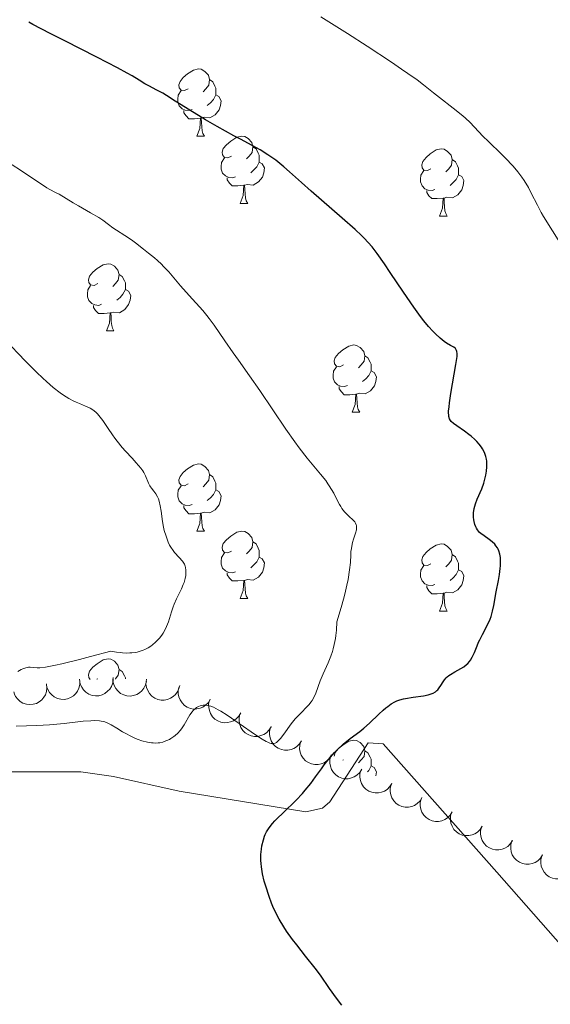
# Model space of a CAD drawing. Units: metres. Extents: x 650394 to 654914, y 4752819 to 4755888.
# Drawn here: x 651750 to 651829, y 4754280 to 4754427 of the extents above; entities that cross this region are included whole.
import ezdxf

# ---------------------------------------------------------------- set-up
doc = ezdxf.new("R2010")
doc.units = ezdxf.units.M
doc.header["$MEASUREMENT"] = 0
for name, color, linetype, lineweight in [('Carátula', 7, 'Continuous', 0), ('Elementos auxiliares', 7, 'Continuous', 0), ('Entidades rústicas y varios', 7, 'Continuous', 0), ('Relieve y altimetría', 7, 'Continuous', 0), ('Viales y ferrocarril', 7, 'Continuous', 0)]:
    doc.layers.add(name, color=color, linetype=linetype, lineweight=lineweight)

msp = doc.modelspace()

# ---------------------------------------------------------------- linework, layer by layer
at = {"layer": 'Carátula', "color": 7, "linetype": 'Continuous', "lineweight": 0}
msp.add_3dface([(650460.33, 4752819.4), (654914.22, 4752918.78), (654847.96, 4755888.05), (650394.07, 4755788.67)], dxfattribs=at)
at = {"layer": 'Elementos auxiliares', "color": 250, "linetype": 'Continuous', "lineweight": 0}
msp.add_3dface([(651335.65, 4753232.82), (654736.35, 4753308.7), (654684.11, 4755622.02), (651284.56, 4755546.17)], dxfattribs=at)
at = {"layer": 'Entidades rústicas y varios', "color": 92, "linetype": 'Continuous', "lineweight": 0, "flags": 128}
for points in [[(651775.11, 4754416.99), (651774.58, 4754416.72), (651774.05, 4754416.78), (651773.78, 4754417.15), (651773.73, 4754417.57), (651773.89, 4754418.09), (651774.37, 4754418.69), (651775, 4754419.22), (651775.9, 4754419.8), (651776.65, 4754419.96), (651777.07, 4754419.91), (651777.6, 4754419.59), (651778.13, 4754419.01), (651778.29, 4754418.37), (651778.18, 4754417.52), (651777.76, 4754416.99), (651777.34, 4754416.56)], [(651778.29, 4754418.37), (651778.77, 4754418.05), (651779.08, 4754417.41), (651779.24, 4754417.09), (651779.24, 4754416.51), (651779.24, 4754416.09), (651778.87, 4754415.4), (651778.45, 4754414.92), (651777.97, 4754414.5)], [(651775.69, 4754413.91), (651775.27, 4754413.75), (651774.68, 4754413.81), (651774.21, 4754414.02), (651773.78, 4754414.44), (651773.57, 4754415.03), (651773.57, 4754415.45), (651773.62, 4754416.03), (651774.05, 4754416.72)], [(651779.24, 4754416.09), (651779.7, 4754415.84), (651780.04, 4754415.22), (651779.93, 4754414.5), (651779.72, 4754413.86), (651779.14, 4754413.12), (651778.34, 4754412.64), (651777.49, 4754412.74), (651777.06, 4754412.61)], [(651776.95, 4754412.61), (651776.06, 4754412.53), (651775.22, 4754412.53), (651774.79, 4754412.96), (651774.47, 4754413.43), (651774.47, 4754413.75)], [(651776.41, 4754409.93), (651776.84, 4754411.09), (651776.95, 4754412.61), (651777.06, 4754412.61), (651777.1, 4754412.03), (651777.13, 4754411.34), (651777.2, 4754410.73), (651777.32, 4754410.33), (651777.53, 4754409.93)], [(651776.41, 4754409.93), (651777.53, 4754409.93)], [(651781.58, 4754406.95), (651781.05, 4754406.69), (651780.52, 4754406.74), (651780.26, 4754407.11), (651780.2, 4754407.54), (651780.36, 4754408.06), (651780.84, 4754408.65), (651781.48, 4754409.18), (651782.38, 4754409.77), (651783.12, 4754409.93), (651783.55, 4754409.87), (651784.08, 4754409.56), (651784.61, 4754408.97), (651784.77, 4754408.33), (651784.66, 4754407.48), (651784.23, 4754406.95), (651783.81, 4754406.53)], [(651784.77, 4754408.33), (651785.24, 4754408.02), (651785.56, 4754407.38), (651785.72, 4754407.06), (651785.72, 4754406.48), (651785.72, 4754406.05), (651785.35, 4754405.36), (651784.93, 4754404.88), (651784.45, 4754404.46)], [(651811.36, 4754405.05), (651810.83, 4754404.78), (651810.3, 4754404.84), (651810.03, 4754405.21), (651809.98, 4754405.63), (651810.14, 4754406.15), (651810.62, 4754406.75), (651811.25, 4754407.28), (651812.15, 4754407.86), (651812.9, 4754408.02), (651813.32, 4754407.97), (651813.85, 4754407.65), (651814.38, 4754407.07), (651814.54, 4754406.43), (651814.43, 4754405.58), (651814.01, 4754405.05), (651813.59, 4754404.62)], [(651782.17, 4754403.87), (651781.74, 4754403.71), (651781.16, 4754403.77), (651780.68, 4754403.98), (651780.26, 4754404.41), (651780.04, 4754404.99), (651780.04, 4754405.41), (651780.1, 4754406), (651780.52, 4754406.69)], [(651785.72, 4754406.05), (651786.17, 4754405.8), (651786.52, 4754405.19), (651786.41, 4754404.46), (651786.2, 4754403.82), (651785.61, 4754403.08), (651784.82, 4754402.6), (651783.97, 4754402.71), (651783.54, 4754402.58)], [(651814.54, 4754406.43), (651815.02, 4754406.11), (651815.33, 4754405.47), (651815.49, 4754405.15), (651815.49, 4754404.57), (651815.49, 4754404.15), (651815.12, 4754403.46), (651814.7, 4754402.98), (651814.22, 4754402.56)], [(651811.94, 4754401.97), (651811.52, 4754401.81), (651810.93, 4754401.87), (651810.46, 4754402.08), (651810.03, 4754402.5), (651809.82, 4754403.09), (651809.82, 4754403.51), (651809.87, 4754404.09), (651810.3, 4754404.78)], [(651815.49, 4754404.15), (651815.95, 4754403.9), (651816.29, 4754403.28), (651816.18, 4754402.56), (651815.97, 4754401.92), (651815.39, 4754401.18), (651814.59, 4754400.7), (651813.74, 4754400.8), (651813.31, 4754400.67)], [(651783.43, 4754402.58), (651782.54, 4754402.49), (651781.69, 4754402.49), (651781.27, 4754402.92), (651780.95, 4754403.4), (651780.95, 4754403.71)], [(651782.88, 4754399.89), (651783.32, 4754401.05), (651783.43, 4754402.58), (651783.54, 4754402.58), (651783.57, 4754401.99), (651783.61, 4754401.31), (651783.68, 4754400.69), (651783.79, 4754400.29), (651784.01, 4754399.89)], [(651813.2, 4754400.67), (651812.31, 4754400.59), (651811.47, 4754400.59), (651811.04, 4754401.02), (651810.72, 4754401.49), (651810.72, 4754401.81)], [(651782.88, 4754399.89), (651784.01, 4754399.89)], [(651812.66, 4754397.99), (651813.09, 4754399.15), (651813.2, 4754400.67), (651813.31, 4754400.67), (651813.35, 4754400.09), (651813.38, 4754399.4), (651813.45, 4754398.79), (651813.57, 4754398.39), (651813.78, 4754397.99)], [(651812.66, 4754397.99), (651813.78, 4754397.99)], [(651761.61, 4754387.9), (651761.08, 4754387.64), (651760.55, 4754387.7), (651760.28, 4754388.06), (651760.23, 4754388.49), (651760.39, 4754389.01), (651760.87, 4754389.6), (651761.5, 4754390.14), (651762.4, 4754390.72), (651763.15, 4754390.88), (651763.57, 4754390.82), (651764.1, 4754390.51), (651764.63, 4754389.92), (651764.79, 4754389.28), (651764.68, 4754388.44), (651764.26, 4754387.9), (651763.84, 4754387.48)], [(651764.79, 4754389.28), (651765.27, 4754388.97), (651765.58, 4754388.33), (651765.74, 4754388.01), (651765.74, 4754387.43), (651765.74, 4754387), (651765.37, 4754386.32), (651764.95, 4754385.84), (651764.47, 4754385.42)], [(651762.19, 4754384.82), (651761.77, 4754384.66), (651761.18, 4754384.72), (651760.71, 4754384.94), (651760.28, 4754385.36), (651760.07, 4754385.94), (651760.07, 4754386.36), (651760.12, 4754386.95), (651760.55, 4754387.64)], [(651765.74, 4754387), (651766.2, 4754386.76), (651766.54, 4754386.14), (651766.43, 4754385.42), (651766.22, 4754384.78), (651765.64, 4754384.04), (651764.84, 4754383.56), (651763.99, 4754383.66), (651763.56, 4754383.53)], [(651763.45, 4754383.53), (651762.56, 4754383.44), (651761.72, 4754383.44), (651761.29, 4754383.88), (651760.97, 4754384.35), (651760.97, 4754384.66)], [(651762.91, 4754380.84), (651763.34, 4754382), (651763.45, 4754383.53), (651763.56, 4754383.53), (651763.6, 4754382.94), (651763.63, 4754382.26), (651763.7, 4754381.64), (651763.82, 4754381.24), (651764.03, 4754380.84)], [(651762.91, 4754380.84), (651764.03, 4754380.84)], [(651798.3, 4754375.76), (651797.77, 4754375.5), (651797.24, 4754375.56), (651796.97, 4754375.92), (651796.92, 4754376.35), (651797.08, 4754376.87), (651797.56, 4754377.46), (651798.19, 4754378), (651799.09, 4754378.58), (651799.84, 4754378.74), (651800.26, 4754378.68), (651800.79, 4754378.37), (651801.32, 4754377.78), (651801.48, 4754377.14), (651801.37, 4754376.3), (651800.95, 4754375.76), (651800.53, 4754375.34)], [(651801.48, 4754377.14), (651801.96, 4754376.83), (651802.27, 4754376.19), (651802.43, 4754375.87), (651802.43, 4754375.29), (651802.43, 4754374.86), (651802.06, 4754374.18), (651801.64, 4754373.7), (651801.16, 4754373.28)], [(651798.88, 4754372.68), (651798.46, 4754372.52), (651797.87, 4754372.58), (651797.4, 4754372.8), (651796.97, 4754373.22), (651796.76, 4754373.8), (651796.76, 4754374.22), (651796.81, 4754374.81), (651797.24, 4754375.5)], [(651802.43, 4754374.86), (651802.89, 4754374.62), (651803.23, 4754374), (651803.12, 4754373.28), (651802.91, 4754372.64), (651802.33, 4754371.9), (651801.53, 4754371.42), (651800.68, 4754371.52), (651800.25, 4754371.39)], [(651800.14, 4754371.39), (651799.25, 4754371.3), (651798.41, 4754371.3), (651797.98, 4754371.74), (651797.66, 4754372.21), (651797.66, 4754372.52)], [(651799.6, 4754368.7), (651800.03, 4754369.86), (651800.14, 4754371.39), (651800.25, 4754371.39), (651800.29, 4754370.8), (651800.32, 4754370.12), (651800.39, 4754369.5), (651800.51, 4754369.1), (651800.72, 4754368.7)], [(651799.6, 4754368.7), (651800.72, 4754368.7)], [(651775.11, 4754358), (651774.58, 4754357.73), (651774.05, 4754357.79), (651773.78, 4754358.16), (651773.73, 4754358.58), (651773.89, 4754359.1), (651774.37, 4754359.7), (651775, 4754360.23), (651775.9, 4754360.81), (651776.65, 4754360.97), (651777.07, 4754360.92), (651777.6, 4754360.6), (651778.13, 4754360.02), (651778.29, 4754359.38), (651778.18, 4754358.53), (651777.76, 4754358), (651777.34, 4754357.57)], [(651778.29, 4754359.38), (651778.77, 4754359.06), (651779.08, 4754358.42), (651779.24, 4754358.1), (651779.24, 4754357.52), (651779.24, 4754357.1), (651778.87, 4754356.41), (651778.45, 4754355.93), (651777.97, 4754355.51)], [(651775.69, 4754354.92), (651775.27, 4754354.76), (651774.68, 4754354.82), (651774.21, 4754355.03), (651773.78, 4754355.45), (651773.57, 4754356.04), (651773.57, 4754356.46), (651773.62, 4754357.04), (651774.05, 4754357.73)], [(651779.24, 4754357.1), (651779.7, 4754356.85), (651780.04, 4754356.23), (651779.93, 4754355.51), (651779.72, 4754354.87), (651779.14, 4754354.13), (651778.34, 4754353.65), (651777.49, 4754353.75), (651777.06, 4754353.62)], [(651776.95, 4754353.62), (651776.06, 4754353.54), (651775.22, 4754353.54), (651774.79, 4754353.97), (651774.47, 4754354.44), (651774.47, 4754354.76)], [(651776.41, 4754350.94), (651776.84, 4754352.1), (651776.95, 4754353.62), (651777.06, 4754353.62), (651777.1, 4754353.04), (651777.13, 4754352.35), (651777.2, 4754351.74), (651777.32, 4754351.34), (651777.53, 4754350.94)], [(651776.41, 4754350.94), (651777.53, 4754350.94)], [(651781.58, 4754347.96), (651781.05, 4754347.7), (651780.52, 4754347.75), (651780.26, 4754348.12), (651780.2, 4754348.55), (651780.36, 4754349.07), (651780.84, 4754349.66), (651781.48, 4754350.19), (651782.38, 4754350.78), (651783.12, 4754350.94), (651783.55, 4754350.88), (651784.08, 4754350.57), (651784.61, 4754349.98), (651784.77, 4754349.34), (651784.66, 4754348.49), (651784.23, 4754347.96), (651783.81, 4754347.54)], [(651784.77, 4754349.34), (651785.24, 4754349.03), (651785.56, 4754348.39), (651785.72, 4754348.07), (651785.72, 4754347.49), (651785.72, 4754347.06), (651785.35, 4754346.37), (651784.93, 4754345.89), (651784.45, 4754345.47)], [(651811.36, 4754346.06), (651810.83, 4754345.79), (651810.3, 4754345.85), (651810.03, 4754346.22), (651809.98, 4754346.64), (651810.14, 4754347.16), (651810.62, 4754347.76), (651811.25, 4754348.29), (651812.15, 4754348.87), (651812.9, 4754349.03), (651813.32, 4754348.98), (651813.85, 4754348.66), (651814.38, 4754348.08), (651814.54, 4754347.44), (651814.43, 4754346.59), (651814.01, 4754346.06), (651813.59, 4754345.63)], [(651782.17, 4754344.88), (651781.74, 4754344.72), (651781.16, 4754344.78), (651780.68, 4754344.99), (651780.26, 4754345.42), (651780.04, 4754346), (651780.04, 4754346.42), (651780.1, 4754347.01), (651780.52, 4754347.7)], [(651785.72, 4754347.06), (651786.17, 4754346.81), (651786.52, 4754346.2), (651786.41, 4754345.47), (651786.2, 4754344.83), (651785.61, 4754344.09), (651784.82, 4754343.61), (651783.97, 4754343.72), (651783.54, 4754343.59)], [(651814.54, 4754347.44), (651815.02, 4754347.12), (651815.33, 4754346.48), (651815.49, 4754346.16), (651815.49, 4754345.58), (651815.49, 4754345.16), (651815.12, 4754344.47), (651814.7, 4754343.99), (651814.22, 4754343.57)], [(651811.94, 4754342.98), (651811.52, 4754342.82), (651810.93, 4754342.88), (651810.46, 4754343.09), (651810.03, 4754343.51), (651809.82, 4754344.1), (651809.82, 4754344.52), (651809.87, 4754345.1), (651810.3, 4754345.79)], [(651815.49, 4754345.16), (651815.95, 4754344.91), (651816.29, 4754344.29), (651816.18, 4754343.57), (651815.97, 4754342.93), (651815.39, 4754342.19), (651814.59, 4754341.71), (651813.74, 4754341.81), (651813.31, 4754341.68)], [(651783.43, 4754343.59), (651782.54, 4754343.5), (651781.69, 4754343.5), (651781.27, 4754343.93), (651780.95, 4754344.41), (651780.95, 4754344.72)], [(651782.88, 4754340.9), (651783.32, 4754342.06), (651783.43, 4754343.59), (651783.54, 4754343.59), (651783.57, 4754343), (651783.61, 4754342.32), (651783.68, 4754341.7), (651783.79, 4754341.3), (651784.01, 4754340.9)], [(651813.2, 4754341.68), (651812.31, 4754341.6), (651811.47, 4754341.6), (651811.04, 4754342.03), (651810.72, 4754342.5), (651810.72, 4754342.82)], [(651782.88, 4754340.9), (651784.01, 4754340.9)], [(651812.66, 4754339), (651813.09, 4754340.16), (651813.2, 4754341.68), (651813.31, 4754341.68), (651813.35, 4754341.1), (651813.38, 4754340.41), (651813.45, 4754339.8), (651813.57, 4754339.4), (651813.78, 4754339)], [(651812.66, 4754339), (651813.78, 4754339)], [(651760.47, 4754328.81), (651760.28, 4754329.07), (651760.23, 4754329.5), (651760.39, 4754330.02), (651760.87, 4754330.61), (651761.5, 4754331.14), (651762.4, 4754331.73), (651763.15, 4754331.89), (651763.57, 4754331.83), (651764.1, 4754331.52), (651764.63, 4754330.93), (651764.79, 4754330.29), (651764.68, 4754329.44), (651764.26, 4754328.91), (651764.22, 4754328.87)], [(651764.79, 4754330.29), (651765.27, 4754329.98), (651765.58, 4754329.34), (651765.74, 4754329.02), (651765.74, 4754328.88)], [(651761.61, 4754328.91), (651761.48, 4754328.85)], [(651796.92, 4754317.32), (651796.92, 4754317.36), (651797.08, 4754317.88), (651797.56, 4754318.47), (651798.19, 4754319), (651799.09, 4754319.59), (651799.84, 4754319.75), (651800.26, 4754319.69), (651800.79, 4754319.38), (651801.32, 4754318.79), (651801.48, 4754318.15), (651801.37, 4754317.3), (651800.95, 4754316.77), (651800.53, 4754316.35)], [(651801.48, 4754318.15), (651801.96, 4754317.84), (651802.27, 4754317.2), (651802.43, 4754316.88), (651802.43, 4754316.3), (651802.43, 4754315.87), (651802.06, 4754315.18), (651801.89, 4754314.98)], [(651798.3, 4754316.77), (651798.2, 4754316.72)], [(651802.43, 4754315.87), (651802.89, 4754315.62), (651803.23, 4754315.01), (651803.14, 4754314.39)]]:
    msp.add_lwpolyline(points, dxfattribs=at)
for points, elevation in [([(651768.87, 4754328.55), (651768.74, 4754328), (651768.48, 4754327.47), (651768.18, 4754327.1), (651767.84, 4754326.81), (651767.42, 4754326.55), (651766.96, 4754326.39), (651766.47, 4754326.32), (651765.97, 4754326.36), (651765.48, 4754326.49), (651765.03, 4754326.72), (651764.6, 4754327.07), (651764.31, 4754327.44), (651764.07, 4754327.87), (651763.91, 4754328.34), (651763.87, 4754328.72), (651763.9, 4754329.1)], 1016.49), ([(651753.94, 4754328.12), (651754.01, 4754327.56), (651753.95, 4754326.98), (651753.79, 4754326.52), (651753.57, 4754326.14), (651753.26, 4754325.76), (651752.88, 4754325.44), (651752.45, 4754325.21), (651751.97, 4754325.08), (651751.46, 4754325.03), (651750.96, 4754325.09), (651750.44, 4754325.27), (651750.03, 4754325.52), (651749.66, 4754325.85), (651749.35, 4754326.23), (651749.19, 4754326.58), (651749.08, 4754326.95)], 1017.35), ([(651758.91, 4754328.62), (651758.92, 4754328.05), (651758.79, 4754327.48), (651758.58, 4754327.05), (651758.32, 4754326.69), (651757.97, 4754326.34), (651757.55, 4754326.08), (651757.09, 4754325.9), (651756.6, 4754325.82), (651756.09, 4754325.83), (651755.6, 4754325.95), (651755.1, 4754326.19), (651754.73, 4754326.49), (651754.4, 4754326.85), (651754.14, 4754327.27), (651754.02, 4754327.63), (651753.95, 4754328.01)], 1017.03), ([(651763.89, 4754328.86), (651763.84, 4754328.3), (651763.64, 4754327.75), (651763.39, 4754327.34), (651763.08, 4754327.02), (651762.69, 4754326.71), (651762.25, 4754326.5), (651761.78, 4754326.37), (651761.28, 4754326.35), (651760.77, 4754326.42), (651760.3, 4754326.59), (651759.83, 4754326.89), (651759.5, 4754327.22), (651759.21, 4754327.62), (651759, 4754328.07), (651758.91, 4754328.44), (651758.89, 4754328.83)], 1016.75), ([(651773.75, 4754327.58), (651773.55, 4754327.05), (651773.22, 4754326.57), (651772.87, 4754326.24), (651772.49, 4754326), (651772.04, 4754325.81), (651771.55, 4754325.71), (651771.06, 4754325.71), (651770.57, 4754325.82), (651770.11, 4754326.02), (651769.69, 4754326.31), (651769.32, 4754326.72), (651769.08, 4754327.13), (651768.9, 4754327.59), (651768.81, 4754328.07), (651768.83, 4754328.45), (651768.91, 4754328.84)], 1016.22), ([(651778.41, 4754325.84), (651778.13, 4754325.36), (651777.72, 4754324.94), (651777.31, 4754324.67), (651776.9, 4754324.5), (651776.42, 4754324.39), (651775.93, 4754324.38), (651775.45, 4754324.46), (651774.98, 4754324.65), (651774.55, 4754324.92), (651774.19, 4754325.28), (651773.9, 4754325.74), (651773.73, 4754326.19), (651773.64, 4754326.67), (651773.63, 4754327.17), (651773.71, 4754327.54), (651773.85, 4754327.9)], 1015.89), ([(651782.95, 4754323.79), (651782.67, 4754323.3), (651782.26, 4754322.89), (651781.86, 4754322.62), (651781.44, 4754322.45), (651780.96, 4754322.34), (651780.47, 4754322.32), (651779.99, 4754322.41), (651779.52, 4754322.6), (651779.1, 4754322.87), (651778.73, 4754323.23), (651778.44, 4754323.69), (651778.27, 4754324.14), (651778.18, 4754324.62), (651778.17, 4754325.11), (651778.25, 4754325.49), (651778.39, 4754325.85)], 1015.48), ([(651787.49, 4754321.74), (651787.21, 4754321.25), (651786.8, 4754320.83), (651786.4, 4754320.57), (651785.98, 4754320.4), (651785.5, 4754320.29), (651785.01, 4754320.27), (651784.53, 4754320.36), (651784.06, 4754320.55), (651783.64, 4754320.82), (651783.28, 4754321.18), (651782.98, 4754321.64), (651782.81, 4754322.08), (651782.72, 4754322.57), (651782.71, 4754323.06), (651782.79, 4754323.43), (651782.93, 4754323.8)], 1015.06), ([(651792.01, 4754319.64), (651791.72, 4754319.16), (651791.3, 4754318.75), (651790.9, 4754318.49), (651790.48, 4754318.33), (651790, 4754318.22), (651789.51, 4754318.22), (651789.03, 4754318.31), (651788.56, 4754318.51), (651788.14, 4754318.79), (651787.79, 4754319.15), (651787.5, 4754319.62), (651787.34, 4754320.07), (651787.25, 4754320.55), (651787.25, 4754321.05), (651787.34, 4754321.42), (651787.49, 4754321.78)], 1014.64), ([(651796.51, 4754317.52), (651796.22, 4754317.04), (651795.8, 4754316.63), (651795.4, 4754316.36), (651794.98, 4754316.2), (651794.5, 4754316.1), (651794.01, 4754316.09), (651793.53, 4754316.19), (651793.07, 4754316.38), (651792.64, 4754316.66), (651792.29, 4754317.03), (651792, 4754317.5), (651791.84, 4754317.94), (651791.75, 4754318.43), (651791.76, 4754318.92), (651791.84, 4754319.29), (651791.99, 4754319.65)], 1014.18), ([(651801.02, 4754315.39), (651800.72, 4754314.91), (651800.31, 4754314.5), (651799.9, 4754314.24), (651799.49, 4754314.08), (651799, 4754313.97), (651798.51, 4754313.97), (651798.03, 4754314.06), (651797.57, 4754314.26), (651797.15, 4754314.54), (651796.79, 4754314.9), (651796.5, 4754315.37), (651796.34, 4754315.82), (651796.26, 4754316.3), (651796.26, 4754316.8), (651796.35, 4754317.17), (651796.49, 4754317.53)], 1013.72), ([(651805.52, 4754313.27), (651805.23, 4754312.79), (651804.81, 4754312.37), (651804.4, 4754312.11), (651803.99, 4754311.95), (651803.51, 4754311.85), (651803.01, 4754311.84), (651802.53, 4754311.94), (651802.07, 4754312.13), (651801.65, 4754312.41), (651801.29, 4754312.78), (651801, 4754313.25), (651800.85, 4754313.69), (651800.76, 4754314.18), (651800.76, 4754314.67), (651800.85, 4754315.04), (651801, 4754315.4)], 1013.25), ([(651810.02, 4754311.14), (651809.73, 4754310.66), (651809.31, 4754310.25), (651808.9, 4754309.99), (651808.49, 4754309.83), (651808.01, 4754309.72), (651807.52, 4754309.72), (651807.03, 4754309.81), (651806.57, 4754310.01), (651806.15, 4754310.29), (651805.8, 4754310.65), (651805.5, 4754311.12), (651805.35, 4754311.57), (651805.26, 4754312.05), (651805.26, 4754312.55), (651805.35, 4754312.92), (651805.5, 4754313.28)], 1012.79), ([(651814.52, 4754309.02), (651814.23, 4754308.54), (651813.81, 4754308.12), (651813.41, 4754307.86), (651812.99, 4754307.7), (651812.51, 4754307.6), (651812.02, 4754307.59), (651811.54, 4754307.68), (651811.07, 4754307.88), (651810.65, 4754308.16), (651810.3, 4754308.53), (651810.01, 4754308.99), (651809.85, 4754309.44), (651809.76, 4754309.93), (651809.76, 4754310.42), (651809.85, 4754310.79), (651810, 4754311.15)], 1012.32), ([(651819.02, 4754306.89), (651818.73, 4754306.41), (651818.31, 4754306), (651817.91, 4754305.74), (651817.49, 4754305.57), (651817.01, 4754305.47), (651816.52, 4754305.47), (651816.04, 4754305.56), (651815.58, 4754305.76), (651815.15, 4754306.04), (651814.8, 4754306.4), (651814.51, 4754306.87), (651814.35, 4754307.31), (651814.26, 4754307.8), (651814.27, 4754308.29), (651814.35, 4754308.67), (651814.5, 4754309.02)], 1011.86), ([(651823.53, 4754304.76), (651823.23, 4754304.28), (651822.82, 4754303.87), (651822.41, 4754303.61), (651822, 4754303.45), (651821.51, 4754303.35), (651821.02, 4754303.34), (651820.54, 4754303.43), (651820.08, 4754303.63), (651819.66, 4754303.91), (651819.3, 4754304.28), (651819.01, 4754304.74), (651818.85, 4754305.19), (651818.77, 4754305.68), (651818.77, 4754306.17), (651818.86, 4754306.54), (651819, 4754306.9)], 1011.4), ([(651828.02, 4754302.61), (651827.72, 4754302.13), (651827.3, 4754301.72), (651826.9, 4754301.46), (651826.48, 4754301.31), (651826, 4754301.21), (651825.51, 4754301.2), (651825.02, 4754301.3), (651824.56, 4754301.5), (651824.14, 4754301.79), (651823.79, 4754302.15), (651823.5, 4754302.62), (651823.35, 4754303.07), (651823.27, 4754303.56), (651823.27, 4754304.05), (651823.36, 4754304.42), (651823.51, 4754304.78)], 1011.03), ([(651832.5, 4754300.4), (651832.2, 4754299.93), (651831.77, 4754299.52), (651831.36, 4754299.27), (651830.95, 4754299.11), (651830.46, 4754299.02), (651829.97, 4754299.03), (651829.49, 4754299.13), (651829.03, 4754299.33), (651828.62, 4754299.62), (651828.27, 4754299.99), (651827.99, 4754300.47), (651827.84, 4754300.91), (651827.76, 4754301.4), (651827.77, 4754301.9), (651827.87, 4754302.26), (651828.02, 4754302.62)], 1011)]:
    msp.add_lwpolyline(points, dxfattribs=dict(at, elevation=elevation))
at = {"layer": 'Entidades rústicas y varios', "color": 92, "linetype": 'Continuous', "lineweight": 0}
msp.add_polyline3d([(651912.87, 4754288.17, 982.57), (651907.25, 4754288.07, 983.73), (651889.76, 4754287.42, 986.57), (651877.82, 4754285.63, 990.11), (651873.01, 4754285.47, 991.28), (651870.44, 4754285.65, 991.59), (651860.51, 4754287.03, 991.85), (651848.11, 4754289.1, 994.79), (651845.66, 4754289.12, 995.16), (651838.02, 4754287.23, 996.06), (651835.53, 4754286.95, 996.29), (651833.14, 4754287.35, 996.47), (651831.95, 4754287.93, 996.54), (651831.03, 4754288.82, 996.54), (651821.2, 4754300.01, 998.28), (651804.22, 4754319.16, 997.7), (651801.97, 4754319.35, 997.7), (651796.24, 4754310.52, 999.24), (651795.17, 4754309.57, 999.45), (651792.7, 4754309.02, 999.82), (651773.77, 4754312.13, 1001.2), (651763.98, 4754314.31, 1001.94), (651759.07, 4754314.99, 1002.31), (651744.28, 4754315.01, 1003.52)], dxfattribs=at)
at = {"layer": 'Relieve y altimetría', "color": 36, "linetype": 'Continuous', "lineweight": 0, "flags": 128}
for points, elevation in [([(651807.9, 4754419.3), (651806.98, 4754419.94), (651805.47, 4754420.95), (651801.82, 4754423.35), (651798.89, 4754425.24), (651794.92, 4754427.74)], 995), ([(651830.84, 4754393.63), (651828.18, 4754397.95), (651827.84, 4754398.54), (651827.25, 4754399.61), (651826.33, 4754401.43), (651825.9, 4754402.24), (651825.29, 4754403.28), (651824.94, 4754403.79), (651824.35, 4754404.59), (651823.65, 4754405.42), (651823.26, 4754405.86), (651822.82, 4754406.31), (651821.88, 4754407.25), (651819.95, 4754409.11), (651819.1, 4754409.94), (651817.19, 4754411.94), (651816.51, 4754412.59), (651816.12, 4754412.94), (651814.69, 4754414.1), (651812.62, 4754415.7), (651811.72, 4754416.4), (651810.25, 4754417.59), (651809.29, 4754418.31), (651807.9, 4754419.3)], 995), ([(651778.99, 4754381.69), (651778.26, 4754382.68), (651777.92, 4754383.12), (651777.28, 4754383.88), (651775.26, 4754386.11), (651773.98, 4754387.59), (651772.21, 4754389.64), (651771.44, 4754390.48), (651771.11, 4754390.83), (651770.54, 4754391.36), (651770.06, 4754391.76), (651769.18, 4754392.43), (651768.42, 4754393.04), (651767.27, 4754393.98), (651766.64, 4754394.45), (651765.65, 4754395.11), (651764.4, 4754395.89), (651763.87, 4754396.24), (651763.23, 4754396.71), (651762.35, 4754397.38), (651761.75, 4754397.77), (651760.55, 4754398.49), (651758.75, 4754399.5), (651757.96, 4754399.95), (651755.85, 4754401.24), (651755.29, 4754401.53), (651754.45, 4754401.95), (651753.99, 4754402.22), (651750.07, 4754404.83), (651746.29, 4754407.23)], 1005), ([(651774.5, 4754322), (651775.38, 4754323.49), (651775.7, 4754323.95), (651775.87, 4754324.15), (651776.19, 4754324.45), (651776.36, 4754324.58), (651776.63, 4754324.73), (651776.91, 4754324.85), (651777.06, 4754324.89), (651777.36, 4754324.94), (651777.52, 4754324.95), (651777.76, 4754324.94), (651778.22, 4754324.86), (651778.47, 4754324.79), (651778.87, 4754324.64), (651779.58, 4754324.28), (651779.99, 4754324.05), (651780.94, 4754323.44), (651782.7, 4754322.24), (651785.15, 4754320.53), (651786.18, 4754319.86), (651786.74, 4754319.54), (651786.98, 4754319.42), (651787.3, 4754319.29), (651787.48, 4754319.24), (651787.6, 4754319.22), (651787.82, 4754319.22), (651787.92, 4754319.23), (651788.11, 4754319.29), (651788.3, 4754319.4), (651788.42, 4754319.49), (651788.67, 4754319.73), (651788.9, 4754319.99), (651789.39, 4754320.63), (651790.49, 4754322.15), (651791.09, 4754322.89), (651791.4, 4754323.23), (651792.01, 4754323.85), (651792.8, 4754324.63), (651793.15, 4754325.02), (651793.48, 4754325.43), (651793.62, 4754325.65), (651793.82, 4754325.99), (651794.16, 4754326.75), (651794.83, 4754328.57), (651795.27, 4754329.64), (651796.03, 4754331.28), (651796.42, 4754332.25), (651796.66, 4754332.98), (651796.77, 4754333.37), (651796.93, 4754333.99), (651797.1, 4754334.89), (651797.17, 4754335.38), (651797.25, 4754336.15), (651797.31, 4754337.42), (651797.96, 4754339.55), (651798.31, 4754340.78), (651798.5, 4754341.53), (651798.81, 4754342.86), (651798.99, 4754343.73), (651799.22, 4754345.16), (651799.33, 4754346.28), (651799.39, 4754347.41), (651799.42, 4754347.88), (651799.48, 4754348.37), (651799.54, 4754348.68), (651799.66, 4754349.25), (651799.81, 4754349.76), (651800.08, 4754350.63), (651800.22, 4754351.16), (651800.25, 4754351.38), (651800.25, 4754351.52), (651800.22, 4754351.78), (651800.19, 4754351.89), (651800.1, 4754352.11), (651799.97, 4754352.32), (651799.86, 4754352.46), (651799.6, 4754352.72), (651799.26, 4754353.05), (651798.74, 4754353.54), (651798.47, 4754353.83), (651798.07, 4754354.32), (651797.88, 4754354.6), (651797.7, 4754354.9), (651797.35, 4754355.57), (651796.84, 4754356.59), (651796.53, 4754357.14), (651796.18, 4754357.72), (651795.98, 4754358.02), (651795.64, 4754358.48), (651794.86, 4754359.45), (651792.86, 4754361.85), (651791.67, 4754363.39), (651791.03, 4754364.27), (651789.69, 4754366.18), (651785.81, 4754371.95), (651784.29, 4754374.14), (651782.61, 4754376.47), (651781.82, 4754377.59), (651780.59, 4754379.37), (651778.99, 4754381.69)], 1005), ([(651771.16, 4754335.41), (651771.37, 4754335.72), (651771.72, 4754336.34), (651771.88, 4754336.7), (651772.15, 4754337.41), (651772.61, 4754338.88), (651772.88, 4754339.64), (651773.03, 4754340.03), (651773.38, 4754340.82), (651774.09, 4754342.32), (651774.38, 4754342.99), (651774.49, 4754343.29), (651774.65, 4754343.85), (651774.75, 4754344.33), (651774.78, 4754344.62), (651774.78, 4754345.11), (651774.72, 4754345.53), (651774.67, 4754345.73), (651774.54, 4754346.01), (651774.46, 4754346.15), (651774.24, 4754346.46), (651773.78, 4754346.98), (651773.08, 4754347.77), (651772.75, 4754348.2), (651772.6, 4754348.42), (651772.34, 4754348.86), (651772.13, 4754349.31), (651771.8, 4754350.19), (651771.54, 4754351.04), (651771.43, 4754351.52), (651771.27, 4754352.4), (651771.06, 4754353.91), (651770.93, 4754354.7), (651770.76, 4754355.43), (651770.66, 4754355.76), (651770.54, 4754356.04), (651770.28, 4754356.52), (651770, 4754356.9), (651769.64, 4754357.34), (651769.48, 4754357.55), (651769.37, 4754357.72), (651769.19, 4754358.08), (651768.73, 4754359.21), (651768.49, 4754359.69), (651768.33, 4754359.94), (651768.02, 4754360.36), (651767.35, 4754361.15), (651766.74, 4754361.82), (651765.77, 4754362.86), (651765.26, 4754363.44), (651764.5, 4754364.36), (651764.14, 4754364.83), (651763.79, 4754365.31), (651763.15, 4754366.26), (651762.35, 4754367.45), (651761.96, 4754367.98), (651761.58, 4754368.44), (651761.38, 4754368.64), (651761.08, 4754368.9), (651760.87, 4754369.05), (651760.46, 4754369.31), (651759.8, 4754369.62), (651758.89, 4754369.98), (651758.41, 4754370.18), (651758.05, 4754370.36), (651757.29, 4754370.77), (651756.52, 4754371.26), (651756.01, 4754371.61), (651754.97, 4754372.4), (651753.94, 4754373.28), (651753.39, 4754373.78), (651752.47, 4754374.66), (651750.79, 4754376.38), (651747.75, 4754379.54)], 1010), ([(651749.67, 4754329.98), (651750.19, 4754330.28), (651750.43, 4754330.4), (651750.87, 4754330.55), (651751.27, 4754330.63), (651751.54, 4754330.63), (651752.09, 4754330.58), (651752.56, 4754330.53), (651752.94, 4754330.54), (651753.83, 4754330.65), (651755.28, 4754330.93), (651756.26, 4754331.14), (651758.87, 4754331.78), (651760.53, 4754332.22), (651763.54, 4754333.04), (651764.43, 4754332.88), (651764.98, 4754332.8), (651765.32, 4754332.77), (651765.97, 4754332.74), (651766.42, 4754332.75), (651766.7, 4754332.77), (651767.23, 4754332.84), (651767.48, 4754332.88), (651767.94, 4754333), (651768.37, 4754333.15), (651768.64, 4754333.27), (651769.14, 4754333.53), (651769.53, 4754333.78), (651769.77, 4754333.96), (651770.23, 4754334.34), (651770.44, 4754334.54), (651770.82, 4754334.97), (651771.16, 4754335.41)], 1010), ([(651749.43, 4754321.83), (651752.5, 4754321.92), (651754.43, 4754322.03), (651756.6, 4754322.24), (651759.41, 4754322.54), (651760.58, 4754322.62), (651761.07, 4754322.64), (651761.88, 4754322.6), (651762.11, 4754322.57), (651762.53, 4754322.49), (651762.9, 4754322.37), (651763.13, 4754322.27), (651763.6, 4754322.03), (651764.46, 4754321.51), (651765.32, 4754320.98), (651765.79, 4754320.7), (651766.54, 4754320.31), (651767.26, 4754319.99), (651767.64, 4754319.84), (651768.21, 4754319.65), (651769.06, 4754319.43), (651769.61, 4754319.34), (651769.88, 4754319.32), (651770.27, 4754319.3), (651770.64, 4754319.32), (651770.87, 4754319.35), (651771.32, 4754319.45), (651771.53, 4754319.51), (651771.93, 4754319.67), (651772.3, 4754319.85), (651772.53, 4754319.99), (651772.95, 4754320.27), (651773.16, 4754320.44), (651773.55, 4754320.78), (651773.89, 4754321.15), (651774.1, 4754321.41), (651774.5, 4754322)], 1005)]:
    msp.add_lwpolyline(points, dxfattribs=dict(at, elevation=elevation))
at = {"layer": 'Relieve y altimetría', "color": 36, "linetype": 'Continuous', "lineweight": 30, "elevation": 1000, "flags": 128}
for points in [[(651815.09, 4754378.1), (651815, 4754378.2), (651814.78, 4754378.39), (651814.29, 4754378.67), (651813.7, 4754379.02), (651813.34, 4754379.26), (651812.73, 4754379.74), (651812.02, 4754380.39), (651811.63, 4754380.79), (651811, 4754381.5), (651810.31, 4754382.36), (651809.82, 4754383), (651808.81, 4754384.39), (651807.25, 4754386.65), (651805.28, 4754389.58), (651804.42, 4754390.86), (651803.34, 4754392.38), (651802.87, 4754393), (651802.57, 4754393.38), (651801.99, 4754394.06), (651801.41, 4754394.68), (651801, 4754395.09), (651800.06, 4754395.96), (651798.09, 4754397.7), (651795, 4754400.37), (651793.46, 4754401.72), (651792.01, 4754403.02), (651790.23, 4754404.61), (651789.39, 4754405.34), (651788.18, 4754406.32), (651787.59, 4754406.75), (651787.01, 4754407.15), (651785.86, 4754407.86), (651784.66, 4754408.53), (651782.9, 4754409.45), (651781.91, 4754409.98), (651779.42, 4754411.38), (651777.7, 4754412.38), (651774.7, 4754414.2), (651773.19, 4754415.16), (651771.89, 4754416), (651771.34, 4754416.33), (651770.45, 4754416.79), (651769.22, 4754417.42), (651768.64, 4754417.74), (651767.77, 4754418.27), (651766.73, 4754418.91), (651766, 4754419.33), (651764.55, 4754420.13), (651761.47, 4754421.72), (651756.68, 4754424.14), (651754.5, 4754425.26), (651751.93, 4754426.6), (651751.33, 4754426.93)], [(651810.93, 4754326.5), (651811.22, 4754326.58), (651811.69, 4754326.75), (651812.05, 4754326.95), (651812.25, 4754327.12), (651812.37, 4754327.24), (651812.58, 4754327.52), (651812.81, 4754327.89), (651813.16, 4754328.45), (651813.37, 4754328.74), (651813.62, 4754329.02), (651813.77, 4754329.16), (651814.02, 4754329.36), (651814.3, 4754329.55), (651814.93, 4754329.91), (651815.84, 4754330.41), (651816.28, 4754330.7), (651816.69, 4754331.01), (651816.87, 4754331.19), (651817.11, 4754331.47), (651817.26, 4754331.67), (651817.52, 4754332.11), (651817.85, 4754332.82), (651818.25, 4754333.83), (651818.47, 4754334.34), (651818.65, 4754334.73), (651819.05, 4754335.5), (651819.86, 4754337.03), (651820.19, 4754337.8), (651820.33, 4754338.18), (651820.55, 4754338.98), (651820.74, 4754339.83), (651821.11, 4754341.88), (651821.44, 4754343.57), (651821.59, 4754344.46), (651821.7, 4754345.35), (651821.74, 4754345.78), (651821.76, 4754346.6), (651821.74, 4754346.98), (651821.65, 4754347.51), (651821.51, 4754347.98), (651821.38, 4754348.27), (651821.28, 4754348.44), (651821.06, 4754348.76), (651820.88, 4754348.98), (651820.48, 4754349.36), (651820.07, 4754349.68), (651819.28, 4754350.22), (651818.82, 4754350.58), (651818.63, 4754350.76), (651818.32, 4754351.12), (651818.16, 4754351.38), (651818.07, 4754351.56), (651817.92, 4754351.95), (651817.81, 4754352.4), (651817.76, 4754352.64), (651817.72, 4754353.03), (651817.72, 4754353.65), (651817.81, 4754354.31), (651817.89, 4754354.65), (651818, 4754355), (651818.27, 4754355.73), (651818.94, 4754357.28), (651819.25, 4754358.12), (651819.47, 4754358.91), (651819.56, 4754359.31), (651819.66, 4754359.92), (651819.71, 4754360.52), (651819.71, 4754360.82), (651819.68, 4754361.41), (651819.64, 4754361.69), (651819.55, 4754362.11), (651819.41, 4754362.51), (651819.31, 4754362.76), (651819.05, 4754363.25), (651818.9, 4754363.49), (651818.56, 4754363.93), (651818.19, 4754364.35), (651817.92, 4754364.61), (651817.36, 4754365.11), (651817.04, 4754365.37), (651816.39, 4754365.85), (651815.2, 4754366.67), (651814.72, 4754367.02), (651814.4, 4754367.31), (651814.27, 4754367.46), (651814.13, 4754367.72), (651814.04, 4754368.05), (651814.01, 4754368.25), (651814, 4754368.6), (651814, 4754368.87), (651814.06, 4754369.52), (651814.13, 4754370.12), (651814.34, 4754371.51), (651815.09, 4754375.82), (651815.22, 4754376.7), (651815.26, 4754377.04), (651815.27, 4754377.46), (651815.23, 4754377.79), (651815.18, 4754377.92), (651815.09, 4754378.1)], [(651798.06, 4754280.16), (651797.28, 4754281.18), (651796.23, 4754282.64), (651794.85, 4754284.61), (651794.06, 4754285.69), (651792.65, 4754287.46), (651791.32, 4754289.14), (651790.67, 4754289.98), (651789.78, 4754291.22), (651789.38, 4754291.83), (651788.68, 4754293), (651788.1, 4754294.14), (651787.76, 4754294.9), (651787.55, 4754295.4), (651787.18, 4754296.4), (651786.69, 4754297.92), (651786.48, 4754298.67), (651786.22, 4754299.77), (651786.05, 4754300.82), (651785.99, 4754301.31), (651785.96, 4754301.78), (651785.96, 4754302.65), (651786.04, 4754303.44), (651786.12, 4754303.93), (651786.34, 4754304.82), (651786.52, 4754305.37), (651786.62, 4754305.63), (651786.81, 4754306.03), (651787.19, 4754306.64), (651787.71, 4754307.3), (651788.03, 4754307.66), (651788.4, 4754308.04), (651789.27, 4754308.88), (651791.22, 4754310.75), (651792.16, 4754311.75), (651792.6, 4754312.25), (651793.4, 4754313.25), (651794.12, 4754314.24), (651795, 4754315.47), (651795.42, 4754316.05), (651796.04, 4754316.84), (651796.35, 4754317.21), (651796.97, 4754317.89), (651797.39, 4754318.32), (651798.27, 4754319.12), (651799.32, 4754319.96), (651800.72, 4754321.01), (651801.36, 4754321.52), (651802.19, 4754322.26), (651803.57, 4754323.63), (651804.21, 4754324.21), (651804.63, 4754324.55), (651804.91, 4754324.76), (651805.44, 4754325.14), (651805.97, 4754325.44), (651806.25, 4754325.58), (651806.72, 4754325.75), (651807.27, 4754325.9), (651807.58, 4754325.97), (651808.69, 4754326.14), (651810.26, 4754326.37), (651810.93, 4754326.5)]]:
    msp.add_lwpolyline(points, dxfattribs=at)

# ---------------------------------------------------------------- meshes
at = {"layer": 'Viales y ferrocarril', "color": 7, "linetype": 'Continuous', "lineweight": 0}
mesh = msp.add_polyface(dxfattribs=at)
corners = [(651411.16, 4754438.87, 964.84), (651415.64, 4754458.52, 964.9), (651420.27, 4754476.38, 965.77), (651422.22, 4754486.19, 967.07), (651423.43, 4754493.38, 967.17), (651423.81, 4754497.77, 967.17), (651423.45, 4754502.73, 967.17), (651422.25, 4754510.28, 967.17), (651418.11, 4754526.32, 967.64), (651416.32, 4754538.81, 968.1), (651415.89, 4754551.13, 969.29), (651416.1, 4754560.59, 969.5), (651416.88, 4754568.73, 969.5), (651418.53, 4754578.78, 969.57), (651419.76, 4754583.57, 969.74), (651422, 4754589.26, 969.92), (651424.32, 4754593.59, 970.06), (651427.85, 4754598.59, 970.2), (651431.14, 4754602.25, 970.29), (651435.71, 4754606.29, 970.38), (651443.4, 4754611.25, 970.25), (651449.16, 4754613.54, 969.98), (651453.15, 4754614.38, 969.81), (651457.26, 4754614.71, 969.65), (651461.36, 4754614.48, 969.5), (651471.04, 4754612.56, 969), (651494.6, 4754607.17, 967.17), (651504.45, 4754605.25, 966.09), (651510.86, 4754604.56, 965.65), (651525.92, 4754604.94, 965.32), (651534.68, 4754604.66, 965.23), (651547.16, 4754605.06, 964.56), (651572.05, 4754604.2, 962.62), (651600.13, 4754604.35, 960.44), (651621.97, 4754604.28, 958.07), (651629.49, 4754604.5, 957.45), (651637.54, 4754604.9, 957.39), (651640.19, 4754605.31, 957.39), (651644.37, 4754606.56, 957.39), (651653.97, 4754610.42, 956.42), (651662.34, 4754614.31, 955.59), (651672.68, 4754619.82, 954.59), (651682.62, 4754625.95, 953.67), (651699.4, 4754636.82, 953.14), (651709.56, 4754642.79, 952.74), (651737.39, 4754656.42, 950.41), (651741.92, 4754657.77, 950.42), (651744.34, 4754658.01, 950.36), (651747.65, 4754657.69, 950.22), (651750.82, 4754656.63, 950.06), (651754.86, 4754653.84, 949.78), (651756.98, 4754651.24, 949.58), (651761.72, 4754643.34, 948.95), (651767.31, 4754634.79, 948.08), (651770.87, 4754630.96, 947.44), (651774.37, 4754628.56, 947.15), (651776.98, 4754627.41, 947.15), (651781.99, 4754626.6, 947.15), (651785.35, 4754627.19, 947.15), (651797.57, 4754627.84, 947.15), (651797.42, 4754630.84, 947.15), (651785.01, 4754630.17, 947.15), (651781.97, 4754629.63, 947.15), (651777.84, 4754630.31, 947.15), (651775.82, 4754631.2, 947.15), (651772.85, 4754633.24, 947.44), (651769.69, 4754636.65, 948.08), (651764.26, 4754644.94, 948.95), (651759.44, 4754652.98, 949.58), (651756.96, 4754656, 949.78), (651753.85, 4754658.41, 949.97), (651752.02, 4754659.38, 950.06), (651748.29, 4754660.65, 950.22), (651744.34, 4754661.03, 950.36), (651741.34, 4754660.73, 950.42), (651736.29, 4754659.22, 950.41), (651708.14, 4754645.43, 952.74), (651697.82, 4754639.38, 953.14), (651681.02, 4754628.49, 953.67), (651671.18, 4754622.42, 954.59), (651661, 4754616.99, 955.59), (651652.77, 4754613.18, 956.42), (651643.37, 4754609.4, 957.39), (651637.24, 4754607.88, 957.39), (651629.37, 4754607.5, 957.45), (651621.93, 4754607.28, 958.07), (651600.13, 4754607.35, 960.44), (651572.09, 4754607.2, 962.62), (651547.16, 4754608.06, 964.56), (651534.68, 4754607.66, 965.23), (651525.93, 4754607.94, 965.32), (651510.98, 4754607.56, 965.65), (651504.89, 4754608.21, 966.09), (651495.22, 4754610.11, 967.17), (651471.66, 4754615.5, 969), (651461.74, 4754617.46, 969.5), (651457.22, 4754617.71, 969.65), (651452.73, 4754617.37, 969.81), (651448.28, 4754616.42, 969.98), (651442.02, 4754613.93, 970.25), (651433.89, 4754608.69, 970.38), (651429.02, 4754604.38, 970.29), (651425.49, 4754600.47, 970.2), (651421.77, 4754595.17, 970.06), (651419.28, 4754590.52, 969.92), (651416.9, 4754584.49, 969.74), (651415.59, 4754579.4, 969.57), (651413.9, 4754569.11, 969.5), (651413.1, 4754560.77, 969.5), (651412.89, 4754551.12, 969.29), (651413.32, 4754538.55, 968.1), (651415.17, 4754525.74, 967.64), (651419.31, 4754509.66, 967.17), (651420.47, 4754502.38, 967.17), (651420.81, 4754497.79, 967.17), (651420.45, 4754493.76, 967.17), (651419.26, 4754486.73, 967.07), (651417.35, 4754477.05, 965.77), (651412.72, 4754459.22, 964.9), (651408.07, 4754438.8, 964.84), (651402.52, 4754426.06, 963.37), (651398.49, 4754417.04, 963.09), (651397.5, 4754416.01, 963.09), (651395.31, 4754415.41, 963.09), (651383.96, 4754418.27, 964.25), (651346.8, 4754429, 967.51), (651321.95, 4754435.76, 969.2), (651314.15, 4754437.17, 969.45), (651309.03, 4754438.1, 969.62), (651309.1, 4754435.04, 969.61), (651321.29, 4754432.84, 969.2), (651345.98, 4754426.12, 967.51), (651383.16, 4754415.37, 964.25), (651390.44, 4754413.44, 963.37), (651395.29, 4754412.33, 963.09), (651398.24, 4754412.97, 963.09), (651399.36, 4754413.63, 963.09), (651401.01, 4754415.34, 963.09), (651405.3, 4754424.91, 963.37)]
mesh.append_faces([[corners[k] for k in face] for face in [(129, 127, 128), (60, 58, 59)]], dxfattribs={"vtx0": -1, "color": 7})
mesh.append_faces([[corners[k] for k in face] for face in [(127, 130, 126), (126, 130, 125), (125, 131, 124), (124, 133, 123), (123, 135, 122), (137, 121, 136), (16, 104, 15), (104, 16, 103), (15, 104, 14), (14, 106, 13), (13, 107, 12), (12, 107, 11), (11, 109, 10), (10, 109, 9), (9, 110, 8), (8, 112, 7), (7, 112, 6), (6, 114, 5), (5, 114, 4), (4, 115, 3), (3, 117, 2), (2, 117, 1), (1, 118, 0), (0, 119, 138), (17, 102, 16), (102, 18, 101), (101, 19, 100), (19, 101, 18), (100, 20, 99), (99, 20, 98), (98, 21, 97), (97, 23, 96), (96, 24, 95), (95, 24, 94), (94, 25, 93), (93, 26, 92), (92, 27, 91), (91, 29, 90), (90, 29, 89), (89, 31, 88), (88, 31, 87), (87, 33, 86), (86, 33, 85), (85, 35, 84), (84, 35, 83), (83, 37, 82), (82, 39, 81), (81, 39, 80), (80, 40, 79), (79, 42, 78), (78, 43, 77), (77, 44, 76), (76, 45, 75), (75, 46, 74), (74, 47, 73), (73, 48, 72), (72, 48, 71), (71, 49, 70), (70, 50, 69), (69, 50, 68), (68, 51, 67), (67, 52, 66), (66, 53, 65), (65, 55, 64), (64, 55, 63), (63, 56, 62), (62, 58, 61), (61, 58, 60)]], dxfattribs={"vtx0": -1, "vtx1": -1, "color": 7})
mesh.append_faces([[corners[k] for k in face] for face in [(127, 129, 130), (125, 130, 131), (124, 131, 132), (124, 132, 133), (123, 133, 134), (123, 134, 135), (122, 135, 136), (121, 137, 138), (136, 121, 122), (14, 104, 105), (14, 105, 106), (13, 106, 107), (11, 107, 108), (11, 108, 109), (9, 109, 110), (8, 110, 111), (8, 111, 112), (6, 112, 113), (6, 113, 114), (4, 114, 115), (3, 115, 116), (3, 116, 117), (1, 117, 118), (0, 118, 119), (138, 119, 120), (138, 120, 121), (102, 17, 18), (16, 102, 103), (100, 19, 20), (98, 20, 21), (97, 21, 22), (97, 22, 23), (96, 23, 24), (94, 24, 25), (93, 25, 26), (92, 26, 27), (91, 27, 28), (91, 28, 29), (89, 29, 30), (89, 30, 31), (87, 31, 32), (87, 32, 33), (85, 33, 34), (85, 34, 35), (83, 35, 36), (83, 36, 37), (82, 37, 38), (82, 38, 39), (80, 39, 40), (79, 40, 41), (79, 41, 42), (78, 42, 43), (77, 43, 44), (76, 44, 45), (75, 45, 46), (74, 46, 47), (73, 47, 48), (71, 48, 49), (70, 49, 50), (68, 50, 51), (67, 51, 52), (66, 52, 53), (65, 53, 54), (65, 54, 55), (63, 55, 56), (62, 56, 57), (62, 57, 58)]], dxfattribs={"vtx0": -1, "vtx2": -1, "color": 7})

doc.saveas('drawing.dxf')
